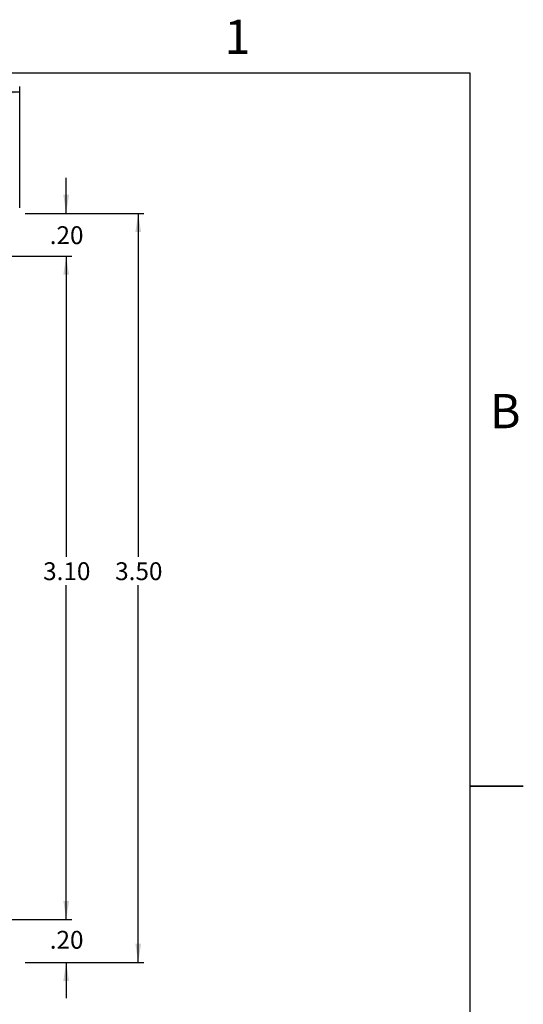
# Model space of a CAD drawing. Extents: x 0.1 to 16.9, y 0.1 to 10.9.
# Drawn here: x 13.3 to 16.9, y 4 to 10.9 of the extents above; entities that cross this region are included whole.
import ezdxf

# ---------------------------------------------------------------- set-up
doc = ezdxf.new("R2010")
doc.units = 0
doc.header["$MEASUREMENT"] = 0
doc.layers.get('0').update_dxf_attribs({"linetype": 'CONTINUOUS'})
doc.styles.add('SLDTEXTSTYLE0', font='TXT', dxfattribs={"width": 0.75})
doc.dimstyles.new('SLDDIMSTYLE0', dxfattribs={"dimtxt": 0.125, "dimasz": 0.13, "dimexe": 0, "dimexo": 0.0625, "dimgap": 0.03125, "dimtad": 0, "dimtih": 1, "dimtoh": 1, "dimlfac": 0.666667, "dimrnd": 1e-09, "dimzin": 4, "dimtxsty": 'SLDTEXTSTYLE0', "dimsah": 1, "dimcen": 0.09, "dimazin": 3, "dimtfac": 1, "dimtofl": 0, "dimtmove": 0, "dimatfit": 3, "dimtolj": 1, "dimtzin": 12})
doc.dimstyles.new('SLDDIMSTYLE2', dxfattribs={"dimtxt": 0.125, "dimasz": 0.13, "dimexe": 0, "dimexo": 0.0625, "dimgap": 0.03125, "dimtad": 0, "dimtih": 1, "dimtoh": 1, "dimlfac": 0.666667, "dimrnd": 1e-09, "dimzin": 4, "dimtxsty": 'SLDTEXTSTYLE0', "dimsah": 1, "dimcen": 0.09, "dimazin": 3, "dimtfac": 1, "dimtmove": 0, "dimatfit": 3, "dimtolj": 1, "dimtzin": 12})

# ---------------------------------------------------------------- blocks, each defined once
blk = doc.blocks.new('_D')
at = {"color": 7, "linetype": 'CONTINUOUS'}
for p, q in [((8.8472, 9.5546), (8.8472, 10.4033)), ((8.8472, 10.3639), (10.9275, 10.3639)), ((13.3472, 10.3639), (11.2507, 10.3639)), ((13.3472, 9.5546), (13.3472, 10.4033))]:
    blk.add_line(p, q, dxfattribs=at)
for points in [[(8.8472, 10.3639), (8.9772, 10.3439), (8.9772, 10.3839)], [(13.3472, 10.3639), (13.2172, 10.3839), (13.2172, 10.3439)]]:
    blk.add_solid(points, dxfattribs=at)
at = {"color": 7, "linetype": 'CONTINUOUS', "insert": (10.9275, 10.4258), "char_height": 0.125, "attachment_point": 1, "style": 'SLDTEXTSTYLE0'}
blk.add_mtext('3.00', dxfattribs=at)
blk = doc.blocks.new('_D_3')
at = {"color": 7, "linetype": 'CONTINUOUS'}
for p, q in [((13.3865, 9.5152), (14.2168, 9.5152)), ((14.1774, 9.5152), (14.1774, 7.1068)), ((14.1774, 4.2652), (14.1774, 6.9084)), ((13.3865, 4.2652), (14.2168, 4.2652))]:
    blk.add_line(p, q, dxfattribs=at)
for points in [[(14.1774, 9.5152), (14.1574, 9.3852), (14.1974, 9.3852)], [(14.1774, 4.2652), (14.1974, 4.3952), (14.1574, 4.3952)]]:
    blk.add_solid(points, dxfattribs=at)
at = {"color": 7, "linetype": 'CONTINUOUS', "insert": (14.0158, 7.0695), "char_height": 0.125, "attachment_point": 1, "style": 'SLDTEXTSTYLE0'}
blk.add_mtext('3.50', dxfattribs=at)
blk = doc.blocks.new('_D_4')
at = {"color": 7, "linetype": 'CONTINUOUS'}
for p, q in [((13.6728, 9.5152), (13.6728, 9.7652)), ((13.3865, 9.5152), (13.7122, 9.5152)), ((12.5615, 9.2152), (13.7122, 9.2152)), ((13.6728, 9.2152), (13.6728, 8.9652))]:
    blk.add_line(p, q, dxfattribs=at)
for points in [[(13.6728, 9.5152), (13.6928, 9.6452), (13.6528, 9.6452)], [(13.6728, 9.2152), (13.6528, 9.0852), (13.6928, 9.0852)]]:
    blk.add_solid(points, dxfattribs=at)
at = {"color": 7, "linetype": 'CONTINUOUS', "insert": (13.5574, 9.4248), "char_height": 0.125, "attachment_point": 1, "style": 'SLDTEXTSTYLE0'}
blk.add_mtext('.20', dxfattribs=at)
blk = doc.blocks.new('_D_5')
at = {"color": 7, "linetype": 'CONTINUOUS'}
for p, q in [((12.5615, 9.2152), (13.7122, 9.2152)), ((13.6728, 9.2152), (13.6728, 7.1068)), ((13.6728, 4.5652), (13.6728, 6.9084)), ((12.5615, 4.5652), (13.7122, 4.5652))]:
    blk.add_line(p, q, dxfattribs=at)
for points in [[(13.6728, 9.2152), (13.6528, 9.0852), (13.6928, 9.0852)], [(13.6728, 4.5652), (13.6928, 4.6952), (13.6528, 4.6952)]]:
    blk.add_solid(points, dxfattribs=at)
at = {"color": 7, "linetype": 'CONTINUOUS', "insert": (13.5112, 7.0695), "char_height": 0.125, "attachment_point": 1, "style": 'SLDTEXTSTYLE0'}
blk.add_mtext('3.10', dxfattribs=at)
blk = doc.blocks.new('_D_6')
at = {"color": 7, "linetype": 'CONTINUOUS'}
for p, q in [((13.6728, 4.5652), (13.6728, 4.8152)), ((12.5615, 4.5652), (13.7122, 4.5652)), ((13.3865, 4.2652), (13.7122, 4.2652)), ((13.6728, 4.2652), (13.6728, 4.0152))]:
    blk.add_line(p, q, dxfattribs=at)
for points in [[(13.6728, 4.5652), (13.6928, 4.6952), (13.6528, 4.6952)], [(13.6728, 4.2652), (13.6528, 4.1352), (13.6928, 4.1352)]]:
    blk.add_solid(points, dxfattribs=at)
at = {"color": 7, "linetype": 'CONTINUOUS', "insert": (13.5574, 4.4859), "char_height": 0.125, "attachment_point": 1, "style": 'SLDTEXTSTYLE0'}
blk.add_mtext('.20', dxfattribs=at)

msp = doc.modelspace()

# ---------------------------------------------------------------- linework, layer by layer
at = {"color": 7, "linetype": 'CONTINUOUS'}
for p, q in [((0.5, 10.5), (16.5, 10.5)), ((16.5, 10.5), (16.5, 0.5)), ((16.875, 5.5), (16.5, 5.5)), ((16.5, 5.5), (16.875, 5.5))]:
    msp.add_line(p, q, dxfattribs=at)

# ---------------------------------------------------------------- texts
at = {"color": 7, "linetype": 'CONTINUOUS', "char_height": 0.24, "attachment_point": 2, "style": 'SLDTEXTSTYLE0'}
for s, insert in [('1', (14.8726, 10.8726)), ('B', (16.7482, 8.249))]:
    msp.add_mtext(s, dxfattribs=dict(at, insert=insert))

# ---------------------------------------------------------------- dimensions: what is measured, and where the dimension line sits
at = {"color": 7, "linetype": 'CONTINUOUS'}
dim = msp.add_linear_dim(base=(13.3472, 10.3639), p1=(8.8472, 9.5152), p2=(13.3472, 9.5152), dimstyle='SLDDIMSTYLE0', dxfattribs=at)
dim.commit()
dim.dimension.update_dxf_attribs({"geometry": '_D', "text_midpoint": (11.0891, 10.3639), "dimtype": 160})
for base, p1, p2, dimstyle, picture, middle in [((13.6728, 9.5152), (12.5222, 9.2152), (13.3472, 9.5152), 'SLDDIMSTYLE2', '_D_4', (13.6728, 9.3629)), ((14.1774, 9.5152), (13.3472, 4.2652), (13.3472, 9.5152), 'SLDDIMSTYLE0', '_D_3', (14.1774, 7.0076)), ((13.6728, 4.5652), (12.5222, 9.2152), (12.5222, 4.5652), 'SLDDIMSTYLE0', '_D_5', (13.6728, 7.0076)), ((13.6728, 4.2652), (12.5222, 4.5652), (13.3472, 4.2652), 'SLDDIMSTYLE2', '_D_6', (13.6728, 4.424))]:
    dim = msp.add_linear_dim(base=base, p1=p1, p2=p2, angle=90, dimstyle=dimstyle, dxfattribs=at)
    dim.commit()
    dim.dimension.update_dxf_attribs({"geometry": picture, "text_midpoint": middle, "dimtype": 160})

doc.saveas('drawing.dxf')
